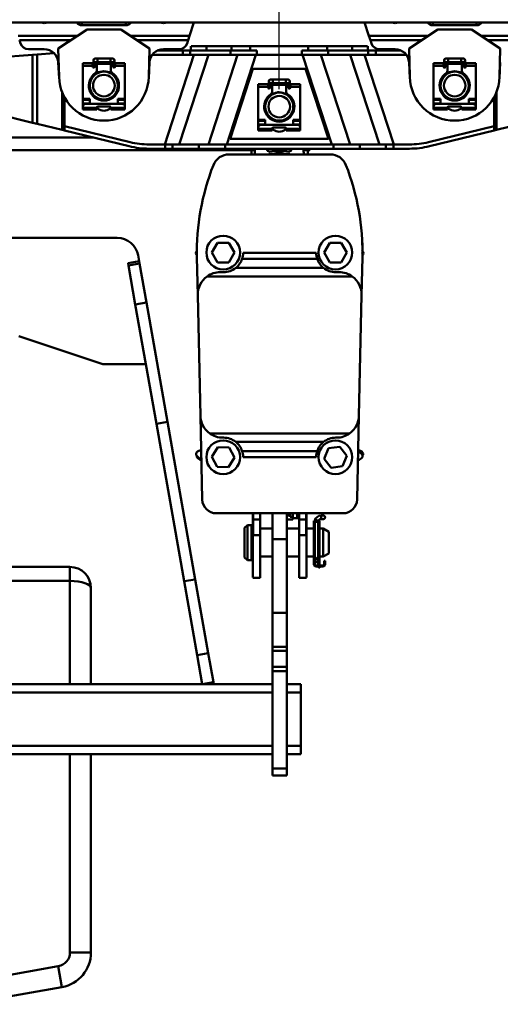
# Model space of a CAD drawing. Units: millimetres. Extents: x 59 to 11939, y 24 to 8424.
# Drawn here: x 2321 to 2611, y 6006 to 6600 of the extents above; entities that cross this region are included whole.
import ezdxf

# ---------------------------------------------------------------- set-up
doc = ezdxf.new("R2010")
doc.units = ezdxf.units.MM
doc.header["$MEASUREMENT"] = 0
doc.layers.add('(1) Shape lines', color=7, linetype='Continuous', lineweight=35, true_color=0x000000)
doc.layers.add('(6) Dimensions', color=7, linetype='Continuous', lineweight=35, true_color=0x000000)
doc.styles.add('Arial', font='arial.ttf')
doc.styles.add('Microsoft YaHei', font='arial.ttf')
doc.dimstyles.new('Vertex Style', dxfattribs={"dimscale": 20, "dimtxt": 0.18, "dimasz": 3.6, "dimexe": 1.8, "dimexo": 0.0625, "dimgap": 1.7, "dimtad": 1, "dimdec": 1, "dimdsep": 46, "dimtxsty": 'Arial', "dimblk1": 'CLOSED', "dimblk2": 'CLOSED', "dimsah": 1, "dimcen": 0.09, "dimdle": 1.8, "dimadec": 1, "dimazin": 2, "dimtfac": 0.65, "dimtdec": 4, "dimtmove": 0, "dimatfit": 3, "dimfxl": 1, "dimtolj": 1, "dimtzin": 0, "dimlwe": 25, "dimarcsym": 0})

# ---------------------------------------------------------------- blocks, each defined once
blk = doc.blocks.new('_Closed')
at = {"color": 0, "linetype": 'ByBlock', "lineweight": -2}
for p, q in [((-1, 0.166667), (0, 0)), ((-1, 0.166667), (-1, -0.166667)), ((0, 0), (-1, -0.166667)), ((0, 0), (-1, 0))]:
    blk.add_line(p, q, dxfattribs=at)
blk = doc.blocks.new('*D5')
at = {"layer": '(6) Dimensions', "color": 9, "lineweight": 25}
for p, q in [((1927.89, 6557.81), (1927.89, 6930.96)), ((2477.79, 6557.81), (2477.79, 6930.96)), ((1999.89, 6894.96), (2405.79, 6894.96))]:
    blk.add_line(p, q, dxfattribs=at)
at = {"layer": 'Defpoints', "color": 0}
for p in [(2477.79, 6894.96), (1927.89, 6556.56), (2477.79, 6556.56)]:
    blk.add_point(p, dxfattribs=at)
at = {"layer": '(6) Dimensions', "color": 9, "lineweight": 25, "xscale": 72, "yscale": 72, "zscale": 72}
for p, rotation in [((1927.89, 6894.96), 180.0000014787793), ((2477.79, 6894.96), 1.478779330481697e-06)]:
    blk.add_blockref('_Closed', p, dxfattribs=dict(at, rotation=rotation))
at = {"layer": '(6) Dimensions', "color": 7, "lineweight": 35, "insert": (2202.84, 6961.32), "char_height": 70, "attachment_point": 5, "rotation": 0, "style": 'Microsoft YaHei'}
blk.add_mtext('\\A1;650', dxfattribs=at)
blk = doc.blocks.new('Crane_WorkSt_2_f4e681d9-f906-4126-879f-59bad7bcf42b')
at = {"layer": '(1) Shape lines', "color": 7, "lineweight": 50, "ltscale": 60}
for p, q in [((313, 3047.84), (4010, 3047.84)), ((1012.5, 3029.34), (1033, 3042.84)), ((1025.61, 3047.84), (1025.86, 3047.5)), ((1025.86, 3047.5), (1025.86, 3047.84)), ((1028.91, 3045.92), (1028.91, 3045.92)), ((1028.91, 3045.92), (1028.91, 3045.92)), ((1029.35, 3045.9), (1029.35, 3047.84)), ((1029.35, 3045.9), (1060.65, 3045.9)), ((1033, 3042.84), (1057, 3042.84)), ((1057, 3042.84), (1077.5, 3029.34)), ((1060.65, 3045.9), (1060.65, 3047.84)), ((1061.08, 3045.92), (1061.08, 3045.92)), ((1061.08, 3045.92), (1061.08, 3045.92)), ((1064.14, 3047.5), (1064.14, 3047.84)), ((1064.14, 3047.5), (1064.39, 3047.84)), ((1106.11, 3038.44), (1109.17, 3047.84)), ((1230.83, 3047.84), (1233.89, 3038.44)), ((1262.5, 3029.34), (1283, 3042.84)), ((1275.61, 3047.84), (1275.86, 3047.5)), ((1275.86, 3047.5), (1275.86, 3047.84)), ((1278.91, 3045.92), (1278.91, 3045.92)), ((1278.91, 3045.92), (1278.91, 3045.92)), ((1279.35, 3045.9), (1279.35, 3047.84)), ((1279.35, 3045.9), (1310.65, 3045.9)), ((1283, 3042.84), (1307, 3042.84)), ((1307, 3042.84), (1327.5, 3029.34)), ((1310.65, 3045.9), (1310.65, 3047.84)), ((1311.08, 3045.92), (1311.08, 3045.92)), ((1311.08, 3045.92), (1311.08, 3045.92)), ((1314.14, 3047.5), (1314.39, 3047.84)), ((1314.14, 3047.5), (1314.14, 3047.84)), ((1026.31, 3038.44), (983.89, 3038.44)), ((984.93, 3035.21), (985.68, 3032.89)), ((1021.4, 3035.21), (984.93, 3035.21)), ((1106.11, 3038.44), (1063.69, 3038.44)), ((1105.07, 3035.21), (1068.6, 3035.21)), ((1104.32, 3032.89), (1105.07, 3035.21)), ((1105.07, 3035.21), (1106.11, 3038.44)), ((1276.31, 3038.44), (1233.89, 3038.44)), ((1233.89, 3038.44), (1234.93, 3035.21)), ((1234.93, 3035.21), (1235.68, 3032.89)), ((1271.4, 3035.21), (1234.93, 3035.21)), ((1356.11, 3038.44), (1313.69, 3038.44)), ((1355.07, 3035.21), (1318.6, 3035.21)), ((991.26, 3028.84), (1002.49, 3028.84)), ((1013.01, 3009.04), (1012.5, 3029.34)), ((1077.5, 3029.34), (1076.99, 3009.04)), ((1101.17, 3027.84), (1083.3, 3027.84)), ((1087.51, 3028.84), (1098.74, 3028.84)), ((1101.17, 3024.84), (1101.17, 3027.84)), ((1106.53, 3027.84), (1101.17, 3027.84)), ((1106.53, 3024.84), (1106.53, 3027.84)), ((1113.48, 3027.84), (1106.53, 3027.84)), ((1107, 3027.84), (1107, 3030.84)), ((1107, 3027.84), (1107, 3030.84)), ((1118.03, 3030.84), (1107.15, 3030.84)), ((1118.03, 3027.84), (1113.48, 3027.84)), ((1135.85, 3030.84), (1118.03, 3030.84)), ((1118.03, 3027.84), (1118.03, 3030.84)), ((1135.85, 3027.84), (1118.03, 3027.84)), ((1135.13, 3024.84), (1135.13, 3027.84)), ((1149.3, 3030.84), (1135.85, 3030.84)), ((1135.85, 3027.84), (1135.85, 3030.84)), ((1135.85, 3027.84), (1149.3, 3027.84)), ((1149.3, 3027.84), (1149.3, 3030.84)), ((1190.7, 3030.84), (1149.3, 3030.84)), ((1153.91, 3027.84), (1149.3, 3027.84)), ((1153.91, 3024.84), (1153.91, 3027.84)), ((1186.09, 3024.84), (1186.09, 3027.84)), ((1190.7, 3027.84), (1186.09, 3027.84)), ((1190.7, 3027.84), (1190.7, 3030.84)), ((1204.15, 3030.84), (1190.7, 3030.84)), ((1204.15, 3027.84), (1190.7, 3027.84)), ((1204.15, 3027.84), (1204.15, 3030.84)), ((1221.97, 3030.84), (1204.15, 3030.84)), ((1204.15, 3027.84), (1221.97, 3027.84)), ((1204.87, 3024.84), (1204.87, 3027.84)), ((1232.85, 3030.84), (1221.97, 3030.84)), ((1221.97, 3027.84), (1221.97, 3030.84)), ((1226.52, 3027.84), (1221.97, 3027.84)), ((1233.47, 3027.84), (1226.52, 3027.84)), ((1233, 3030.84), (1233, 3027.84)), ((1233, 3030.84), (1233, 3027.84)), ((1238.83, 3027.84), (1233.47, 3027.84)), ((1233.47, 3024.84), (1233.47, 3027.84)), ((1256.7, 3027.84), (1238.83, 3027.84)), ((1238.83, 3024.84), (1238.83, 3027.84)), ((1241.26, 3028.84), (1252.49, 3028.84)), ((1263.01, 3009.04), (1262.5, 3029.34)), ((1327.5, 3029.34), (1326.99, 3009.04)), ((994.05, 3024.73), (968.48, 3022.79)), ((997.5, 3024.99), (994.05, 3024.73)), ((994.05, 2976.38), (994.05, 3024.73)), ((1009.53, 3025.91), (997.5, 3024.99)), ((997.5, 2975.54), (997.5, 3024.99)), ((1037.5, 3017.64), (1037.5, 3020.89)), ((1038.75, 3022.14), (1040.38, 3022.14)), ((1040.38, 3022.14), (1040.38, 3019.65)), ((1040.38, 3022.14), (1049.62, 3022.14)), ((1049.62, 3022.14), (1049.62, 3019.65)), ((1049.62, 3022.14), (1051.25, 3022.14)), ((1050, 3017.85), (1050, 3020.12)), ((1052.5, 3020.89), (1052.5, 3017.64)), ((1079.6, 3024.84), (1101.17, 3024.84)), ((1109.19, 3024.84), (1088.4, 2960.84)), ((1098.66, 2960.84), (1119.46, 3024.84)), ((1101.17, 3024.84), (1106.53, 3024.84)), ((1106.53, 3024.84), (1135.13, 3024.84)), ((1140.28, 3024.84), (1119.48, 2960.84)), ((1132.55, 2960.84), (1153.34, 3024.84)), ((1135.13, 3024.84), (1153.91, 3024.84)), ((1186.09, 3024.84), (1153.91, 3024.84)), ((1204.87, 3024.84), (1186.09, 3024.84)), ((1186.66, 3024.84), (1207.45, 2960.84)), ((1220.52, 2960.84), (1199.72, 3024.84)), ((1233.47, 3024.84), (1204.87, 3024.84)), ((1220.54, 3024.84), (1241.34, 2960.84)), ((1251.6, 2960.84), (1230.81, 3024.84)), ((1238.83, 3024.84), (1233.47, 3024.84)), ((1260.4, 3024.84), (1238.83, 3024.84)), ((1287.5, 3017.64), (1287.5, 3020.89)), ((1288.75, 3022.14), (1290.38, 3022.14)), ((1290.38, 3022.14), (1290.38, 3019.65)), ((1290.38, 3022.14), (1299.62, 3022.14)), ((1299.62, 3022.14), (1299.62, 3019.65)), ((1299.62, 3022.14), (1301.25, 3022.14)), ((1300, 3017.85), (1300, 3020.12)), ((1302.5, 3020.89), (1302.5, 3017.64)), ((1012.48, 3019.35), (1013.04, 3008.23)), ((1030, 3016.87), (1030, 3018.82)), ((1030, 3018.82), (1037, 3018.82)), ((1030, 3016.87), (1037, 3016.87)), ((1030, 2993.44), (1030, 3016.87)), ((1037, 3016.87), (1037, 3018.82)), ((1037, 3016.34), (1037, 3016.87)), ((1037.5, 3015.84), (1037.5, 3017.64)), ((1038, 3015.84), (1037.5, 3015.84)), ((1037.51, 3017.64), (1038.5, 3017.64)), ((1038.5, 3017.84), (1038.5, 3016.34)), ((1040.38, 3019.64), (1038.75, 3019.64)), ((1039.5, 3018.34), (1039, 3018.34)), ((1039.99, 3018.34), (1050.01, 3018.34)), ((1040, 3019.82), (1040, 3017.85)), ((1040, 3013.5), (1040, 3017.84)), ((1040, 3013.5), (1040, 3011.44)), ((1049.62, 3019.64), (1040.38, 3019.64)), ((1051.25, 3019.64), (1049.62, 3019.64)), ((1050, 3017.84), (1050, 3013.5)), ((1050, 3011.44), (1050, 3013.5)), ((1051, 3018.34), (1050.5, 3018.34)), ((1051.5, 3016.34), (1051.5, 3017.84)), ((1052.49, 3017.64), (1051.5, 3017.64)), ((1052.5, 3015.84), (1052, 3015.84)), ((1052.5, 3017.64), (1052.5, 3015.84)), ((1053, 3016.87), (1053, 3018.82)), ((1053, 3018.82), (1060, 3018.82)), ((1053, 3016.87), (1060, 3016.87)), ((1053, 3016.87), (1053, 3016.34)), ((1060, 3018.82), (1060, 3016.87)), ((1060, 3016.87), (1060, 2993.44)), ((1076.96, 3008.23), (1077.52, 3019.35)), ((1151.25, 3014.84), (1135, 2964.84)), ((1188.75, 3014.84), (1151.25, 3014.84)), ((1205, 2964.84), (1188.75, 3014.84)), ((1262.48, 3019.35), (1263.04, 3008.23)), ((1280, 3016.87), (1280, 3018.82)), ((1280, 3018.82), (1287, 3018.82)), ((1280, 3016.87), (1287, 3016.87)), ((1280, 2993.44), (1280, 3016.87)), ((1287, 3016.87), (1287, 3018.82)), ((1287, 3016.34), (1287, 3016.87)), ((1287.5, 3015.84), (1287.5, 3017.64)), ((1288, 3015.84), (1287.5, 3015.84)), ((1287.51, 3017.64), (1288.5, 3017.64)), ((1288.5, 3017.84), (1288.5, 3016.34)), ((1290.38, 3019.64), (1288.75, 3019.64)), ((1289.5, 3018.34), (1289, 3018.34)), ((1289.99, 3018.34), (1300.01, 3018.34)), ((1290, 3019.82), (1290, 3017.85)), ((1290, 3013.5), (1290, 3017.84)), ((1290, 3013.5), (1290, 3011.44)), ((1299.62, 3019.64), (1290.38, 3019.64)), ((1301.25, 3019.64), (1299.62, 3019.64)), ((1300, 3017.84), (1300, 3013.5)), ((1300, 3011.44), (1300, 3013.5)), ((1301, 3018.34), (1300.5, 3018.34)), ((1301.5, 3016.34), (1301.5, 3017.84)), ((1302.49, 3017.64), (1301.5, 3017.64)), ((1302.5, 3015.84), (1302, 3015.84)), ((1302.5, 3017.64), (1302.5, 3015.84)), ((1303, 3016.87), (1303, 3018.82)), ((1303, 3018.82), (1310, 3018.82)), ((1303, 3016.87), (1310, 3016.87)), ((1303, 3016.87), (1303, 3016.34)), ((1310, 3018.82), (1310, 3016.87)), ((1310, 3016.87), (1310, 2993.44)), ((1326.96, 3008.23), (1327.52, 3019.35)), ((1037.5, 3009.37), (1037.5, 3010.54)), ((1052.5, 3010.54), (1052.5, 3009.37)), ((1162.5, 3002.64), (1162.5, 3005.89)), ((1163.75, 3007.14), (1165.38, 3007.14)), ((1165.38, 3007.14), (1165.38, 3004.65)), ((1165.38, 3007.14), (1174.62, 3007.14)), ((1174.62, 3007.14), (1174.62, 3004.65)), ((1174.62, 3007.14), (1176.25, 3007.14)), ((1177.5, 3005.89), (1177.5, 3002.64)), ((1287.5, 3009.37), (1287.5, 3010.54)), ((1302.5, 3010.54), (1302.5, 3009.37)), ((1155, 3001.87), (1155, 3003.82)), ((1155, 3003.82), (1162, 3003.82)), ((1155, 2978.44), (1155, 3001.87)), ((1155, 3001.87), (1162, 3001.87)), ((1162, 3001.87), (1162, 3003.82)), ((1162, 3001.34), (1162, 3001.87)), ((1162.5, 3000.84), (1162.5, 3002.64)), ((1163, 3000.84), (1162.5, 3000.84)), ((1162.51, 3002.64), (1163.5, 3002.64)), ((1163.5, 3002.84), (1163.5, 3001.34)), ((1165.38, 3004.64), (1163.75, 3004.64)), ((1164.5, 3003.34), (1164, 3003.34)), ((1164.99, 3003.34), (1175.01, 3003.34)), ((1165, 3004.82), (1165, 3002.85)), ((1165, 2998.5), (1165, 3002.84)), ((1174.62, 3004.64), (1165.38, 3004.64)), ((1176.25, 3004.64), (1174.62, 3004.64)), ((1175, 3002.85), (1175, 3005.12)), ((1175, 3002.84), (1175, 2998.5)), ((1176, 3003.34), (1175.5, 3003.34)), ((1176.5, 3001.34), (1176.5, 3002.84)), ((1177.49, 3002.64), (1176.5, 3002.64)), ((1177.5, 3000.84), (1177, 3000.84)), ((1177.5, 3002.64), (1177.5, 3000.84)), ((1178, 3001.87), (1178, 3003.82)), ((1178, 3003.82), (1185, 3003.82)), ((1178, 3001.87), (1178, 3001.34)), ((1178, 3001.87), (1185, 3001.87)), ((1185, 3003.82), (1185, 3001.87)), ((1185, 3001.87), (1185, 2978.44)), ((1015.17, 2971.23), (1015.17, 2998.61)), ((1016.89, 2973.9), (1016.89, 2994.57)), ((1030, 2993.44), (1030, 2992.59)), ((1035, 2993.44), (1030, 2993.44)), ((1030, 2992.59), (1035, 2992.59)), ((1030, 2990.04), (1030, 2992.59)), ((1035, 2989.84), (1035, 2993.44)), ((1037.5, 2995.21), (1037.5, 2996.29)), ((1040, 2994.24), (1040, 2993.34)), ((1050, 2993.34), (1050, 2994.24)), ((1052.5, 2996.29), (1052.5, 2995.21)), ((1060, 2993.44), (1055, 2993.44)), ((1055, 2993.44), (1055, 2989.84)), ((1055, 2992.59), (1060, 2992.59)), ((1060, 2992.59), (1060, 2993.44)), ((1060, 2992.59), (1060, 2990.04)), ((1162.5, 2994.37), (1162.5, 2995.54)), ((1165, 2998.5), (1165, 2996.44)), ((1175, 2996.44), (1175, 2998.5)), ((1177.5, 2995.54), (1177.5, 2994.37)), ((1280, 2993.44), (1280, 2992.59)), ((1285, 2993.44), (1280, 2993.44)), ((1280, 2992.59), (1285, 2992.59)), ((1280, 2990.04), (1280, 2992.59)), ((1285, 2989.84), (1285, 2993.44)), ((1287.5, 2995.21), (1287.5, 2996.29)), ((1290, 2994.24), (1290, 2993.34)), ((1300, 2993.34), (1300, 2994.24)), ((1302.5, 2996.29), (1302.5, 2995.21)), ((1310, 2993.44), (1305, 2993.44)), ((1305, 2993.44), (1305, 2989.84)), ((1305, 2992.59), (1310, 2992.59)), ((1310, 2992.59), (1310, 2993.44)), ((1310, 2992.59), (1310, 2990.04)), ((1323.11, 2973.9), (1323.11, 2994.57)), ((1324.83, 2971.23), (1324.83, 2998.61)), ((1035, 2990.04), (1030, 2990.04)), ((1030, 2988.94), (1030, 2990.04)), ((1030, 2988.94), (1030, 2987.85)), ((1030, 2988.94), (1030.34, 2988.94)), ((1030, 2987.84), (1030, 2987.04)), ((1040, 2987.04), (1030, 2987.04)), ((1030, 2987.04), (1030, 2985.84)), ((1030, 2985.84), (1040, 2985.84)), ((1058, 2989.84), (1032, 2989.84)), ((1040, 2987.04), (1040, 2987.34)), ((1040, 2985.84), (1040, 2987.04)), ((1040.5, 2987.84), (1049.5, 2987.84)), ((1040.5, 2986.94), (1040.5, 2986.7)), ((1049.5, 2986.7), (1049.5, 2986.94)), ((1050, 2987.34), (1050, 2987.04)), ((1060, 2987.04), (1050, 2987.04)), ((1050, 2987.04), (1050, 2985.84)), ((1050, 2985.84), (1060, 2985.84)), ((1060, 2990.04), (1055, 2990.04)), ((1059.66, 2988.94), (1060, 2988.94)), ((1060, 2990.04), (1060, 2988.94)), ((1060, 2988.94), (1060, 2987.85)), ((1060, 2987.04), (1060, 2987.84)), ((1060, 2985.84), (1060, 2987.04)), ((1285, 2990.04), (1280, 2990.04)), ((1280, 2988.94), (1280, 2990.04)), ((1280, 2988.94), (1280, 2987.85)), ((1280, 2988.94), (1280.34, 2988.94)), ((1280, 2987.84), (1280, 2987.04)), ((1290, 2987.04), (1280, 2987.04)), ((1280, 2987.04), (1280, 2985.84)), ((1280, 2985.84), (1290, 2985.84)), ((1308, 2989.84), (1282, 2989.84)), ((1290, 2987.04), (1290, 2987.34)), ((1290, 2985.84), (1290, 2987.04)), ((1290.5, 2987.84), (1299.5, 2987.84)), ((1290.5, 2986.94), (1290.5, 2986.7)), ((1299.5, 2986.7), (1299.5, 2986.94)), ((1300, 2987.34), (1300, 2987.04)), ((1310, 2987.04), (1300, 2987.04)), ((1300, 2987.04), (1300, 2985.84)), ((1300, 2985.84), (1310, 2985.84)), ((1310, 2990.04), (1305, 2990.04)), ((1309.66, 2988.94), (1310, 2988.94)), ((1310, 2990.04), (1310, 2988.94)), ((1310, 2988.94), (1310, 2987.85)), ((1310, 2987.04), (1310, 2987.84)), ((1310, 2985.84), (1310, 2987.04)), ((965.26, 2983.42), (994.05, 2976.38)), ((1160, 2978.44), (1155, 2978.44)), ((1155, 2978.44), (1155, 2977.59)), ((1160, 2974.84), (1160, 2978.44)), ((1162.5, 2980.21), (1162.5, 2981.29)), ((1165, 2979.24), (1165, 2978.34)), ((1175, 2978.34), (1175, 2979.24)), ((1177.5, 2981.29), (1177.5, 2980.21)), ((1180, 2978.44), (1180, 2974.84)), ((1185, 2978.44), (1180, 2978.44)), ((1185, 2977.59), (1185, 2978.44)), ((994.05, 2976.38), (997.5, 2975.54)), ((997.5, 2975.54), (1015.17, 2971.23)), ((1015.17, 2971.23), (1016.89, 2970.81)), ((1016.89, 2970.81), (1016.89, 2973.9)), ((1016.89, 2973.9), (1063.7, 2962.47)), ((1062.99, 2959.56), (1016.89, 2970.81)), ((1155, 2977.59), (1160, 2977.59)), ((1155, 2975.04), (1155, 2977.59)), ((1155, 2973.94), (1155, 2975.04)), ((1160, 2975.04), (1155, 2975.04)), ((1155, 2973.94), (1155, 2972.85)), ((1155, 2973.94), (1155.34, 2973.94)), ((1155, 2972.84), (1155, 2972.04)), ((1155, 2972.04), (1155, 2970.84)), ((1165, 2972.04), (1155, 2972.04)), ((1155, 2970.84), (1165, 2970.84)), ((1183, 2974.84), (1157, 2974.84)), ((1165, 2972.04), (1165, 2972.34)), ((1165, 2970.84), (1165, 2972.04)), ((1165.5, 2972.84), (1174.5, 2972.84)), ((1165.5, 2971.94), (1165.5, 2971.7)), ((1174.5, 2971.7), (1174.5, 2971.94)), ((1175, 2972.34), (1175, 2972.04)), ((1175, 2972.04), (1175, 2970.84)), ((1185, 2972.04), (1175, 2972.04)), ((1175, 2970.84), (1185, 2970.84)), ((1180, 2977.59), (1185, 2977.59)), ((1185, 2975.04), (1180, 2975.04)), ((1184.66, 2973.94), (1185, 2973.94)), ((1185, 2977.59), (1185, 2975.04)), ((1185, 2975.04), (1185, 2973.94)), ((1185, 2973.94), (1185, 2972.85)), ((1185, 2972.04), (1185, 2972.84)), ((1185, 2970.84), (1185, 2972.04)), ((1276.3, 2962.47), (1323.11, 2973.9)), ((1323.11, 2970.81), (1277.01, 2959.56)), ((1323.11, 2973.9), (1323.11, 2970.81)), ((1323.11, 2970.81), (1324.83, 2971.23)), ((1324.83, 2971.23), (1342.5, 2975.54)), ((1037.22, 2965.85), (652.78, 2965.85)), ((1135, 2964.84), (1205, 2964.84)), ((537.4, 2956.85), (1152.6, 2956.85)), ((1077.22, 2960.84), (1088.63, 2960.84)), ((1088.63, 2957.84), (1077.22, 2957.84)), ((1093.99, 2960.84), (1088.63, 2960.84)), ((1088.63, 2960.84), (1088.63, 2957.84)), ((1088.63, 2957.84), (1093.99, 2957.84)), ((1093.99, 2960.84), (1112.59, 2960.84)), ((1093.99, 2957.84), (1093.99, 2960.84)), ((1112.59, 2957.84), (1093.99, 2957.84)), ((1131.37, 2960.84), (1112.59, 2960.84)), ((1112.59, 2960.84), (1112.59, 2957.84)), ((1112.59, 2957.84), (1131.37, 2957.84)), ((1131.37, 2957.84), (1131.37, 2960.84)), ((1131.37, 2960.84), (1208.63, 2960.84)), ((1208.63, 2957.84), (1131.37, 2957.84)), ((1150.28, 2953.75), (1150.28, 2956.85)), ((1150.28, 2953.75), (1150.28, 2956.85)), ((1150.28, 2953.75), (1150.28, 2956.85)), ((1161.18, 2957.69), (1161.19, 2957.84)), ((1178.81, 2957.84), (1178.82, 2957.69)), ((1190.16, 2956.85), (1187.44, 2956.85)), ((1190.16, 2956.85), (1191.81, 2956.85)), ((1190.28, 2956.85), (1190.28, 2953.75)), ((1190.28, 2956.85), (1190.28, 2953.75)), ((1190.28, 2956.85), (1190.28, 2953.75)), ((1191.82, 2957.84), (1191.82, 2956.85)), ((1227.41, 2960.84), (1208.63, 2960.84)), ((1208.63, 2960.84), (1208.63, 2957.84)), ((1208.63, 2957.84), (1227.41, 2957.84)), ((1227.41, 2960.84), (1246.01, 2960.84)), ((1227.41, 2957.84), (1227.41, 2960.84)), ((1246.01, 2957.84), (1227.41, 2957.84)), ((1251.37, 2960.84), (1246.01, 2960.84)), ((1246.01, 2960.84), (1246.01, 2957.84)), ((1246.01, 2957.84), (1251.37, 2957.84)), ((1251.37, 2957.84), (1251.37, 2960.84)), ((1251.37, 2960.84), (1262.78, 2960.84)), ((1262.78, 2957.84), (1251.37, 2957.84)), ((1134.24, 2953.75), (1206.32, 2953.75)), ((1166.24, 2954.14), (1162.49, 2954.14)), ((1162.49, 2953.75), (1162.49, 2954.14)), ((1173.76, 2954.14), (1166.24, 2954.14)), ((1166.24, 2953.75), (1166.24, 2954.14)), ((1177.51, 2954.14), (1173.76, 2954.14)), ((1173.76, 2953.75), (1173.76, 2954.14)), ((1177.51, 2953.75), (1177.51, 2954.14)), ((636, 2894.18), (1054.56, 2894.18)), ((1121.94, 2883.77), (1125.98, 2890.77)), ((1125.98, 2890.77), (1134.06, 2890.77)), ((1134.06, 2890.77), (1138.11, 2883.77)), ((1201.94, 2883.77), (1205.98, 2890.77)), ((1205.98, 2890.77), (1214.06, 2890.77)), ((1214.06, 2890.77), (1218.11, 2883.77)), ((1069.33, 2881.78), (1070.07, 2877.61)), ((1111.9, 2853.4), (1111.32, 2880.24)), ((1125.98, 2876.77), (1121.94, 2883.77)), ((1138.11, 2883.77), (1134.06, 2876.77)), ((1196.28, 2883.45), (1144.28, 2883.45)), ((1205.98, 2876.77), (1201.94, 2883.77)), ((1218.11, 2883.77), (1214.06, 2876.77)), ((1229.24, 2880.24), (1228.66, 2853.4)), ((1062.19, 2876.22), (1070.07, 2877.61)), ((1062.19, 2876.22), (1062.48, 2874.6)), ((1062.48, 2874.6), (1070.35, 2875.99)), ((1062.48, 2874.6), (1067.4, 2846.66)), ((1070.07, 2877.61), (1070.35, 2875.99)), ((1070.35, 2875.99), (1075.28, 2848.05)), ((1134.06, 2876.77), (1125.98, 2876.77)), ((1201.58, 2872.78), (1138.98, 2872.78)), ((1197.01, 2879.3), (1143.56, 2879.3)), ((1214.06, 2876.77), (1205.98, 2876.77)), ((1118.57, 2866.74), (1222, 2866.74)), ((1130.28, 2869.75), (1127.9, 2869.75)), ((1212.66, 2869.75), (1210.28, 2869.75)), ((1113.77, 2767.4), (1111.9, 2853.4)), ((1228.66, 2853.4), (1226.79, 2767.4)), ((1067.4, 2846.66), (1075.28, 2848.05)), ((1067.4, 2846.66), (1082.39, 2761.67)), ((1075.28, 2848.05), (1090.27, 2763.06)), ((1044.28, 2804.18), (984.28, 2824.18)), ((1074.89, 2804.18), (1044.28, 2804.18)), ((1115.07, 2707.53), (1113.77, 2767.4)), ((1226.79, 2767.4), (1225.49, 2707.53)), ((1082.39, 2761.67), (1090.27, 2763.06)), ((1082.39, 2761.67), (1102.21, 2649.24)), ((1090.27, 2763.06), (1110.09, 2650.63)), ((1120.43, 2754.75), (1220.13, 2754.75)), ((1129.77, 2751.75), (1130.28, 2751.75)), ((1201.58, 2748.72), (1138.98, 2748.72)), ((1210.28, 2751.75), (1210.8, 2751.75)), ((1111.83, 2741.74), (1114.3, 2743.04)), ((1121.95, 2738.07), (1126.24, 2744.91)), ((1126.24, 2744.91), (1134.32, 2744.61)), ((1134.32, 2744.61), (1138.1, 2737.47)), ((1197.01, 2742.2), (1143.56, 2742.2)), ((1202.01, 2736.71), (1205.1, 2744.18)), ((1205.1, 2744.18), (1213.11, 2745.24)), ((1213.11, 2745.24), (1218.04, 2738.83)), ((1226.24, 2741.79), (1228.46, 2740.41)), ((1226.26, 2743.04), (1228.73, 2741.74)), ((1111.42, 2738.5), (1114.46, 2735.72)), ((1111.93, 2737.14), (1114.47, 2735.14)), ((1125.73, 2730.92), (1121.95, 2738.07)), ((1138.1, 2737.47), (1133.8, 2730.62)), ((1196.28, 2737.89), (1144.28, 2737.89)), ((1206.93, 2730.3), (1202.01, 2736.71)), ((1218.04, 2738.83), (1214.95, 2731.36)), ((1228.63, 2737.14), (1226.09, 2735.14)), ((1133.8, 2730.62), (1125.73, 2730.92)), ((1214.95, 2731.36), (1206.93, 2730.3)), ((1215.5, 2697.75), (1125.07, 2697.75)), ((1151.18, 2697.75), (1151.18, 2683.05)), ((1151.28, 2693.35), (1151.28, 2697.77)), ((1156.28, 2697.77), (1156.28, 2693.35)), ((1165.28, 2697.89), (1165.28, 2679.28)), ((1175.28, 2697.89), (1175.28, 2679.28)), ((1177.78, 2696.31), (1177.78, 2697.75)), ((1179.78, 2695.31), (1179.78, 2697.75)), ((1182.78, 2694.31), (1182.78, 2697.75)), ((1184.28, 2693.35), (1184.28, 2697.77)), ((1189.28, 2697.77), (1189.28, 2693.35)), ((1189.38, 2697.75), (1189.38, 2683.05)), ((1151.28, 2682.24), (1151.28, 2693.35)), ((1151.28, 2693.35), (1156.28, 2693.35)), ((1156.28, 2693.35), (1156.28, 2682.24)), ((1175.28, 2696.31), (1177.78, 2696.31)), ((1175.28, 2693.31), (1179.78, 2693.31)), ((1177.78, 2695.31), (1177.78, 2696.31)), ((1179.78, 2695.31), (1177.78, 2695.31)), ((1179.78, 2693.31), (1179.78, 2695.31)), ((1179.78, 2694.31), (1182.78, 2694.31)), ((1182.78, 2694.31), (1184.29, 2694.31)), ((1184.28, 2682.24), (1184.28, 2693.35)), ((1184.28, 2693.35), (1189.28, 2693.35)), ((1189.28, 2693.35), (1189.28, 2682.24)), ((1195.28, 2692.35), (1194.68, 2692.35)), ((1194.68, 2691.85), (1194.68, 2692.35)), ((1194.94, 2691.85), (1194.68, 2691.85)), ((1194.68, 2690.88), (1194.68, 2691.85)), ((1194.68, 2661.05), (1194.68, 2690.88)), ((1195.28, 2692.28), (1195.28, 2692.35)), ((1195.28, 2664.45), (1195.28, 2690.75)), ((1195.62, 2691.65), (1197.75, 2691.65)), ((1197.78, 2691.6), (1197.78, 2681.85)), ((1197.78, 2691.6), (1197.78, 2681.85)), ((1197.78, 2691.6), (1197.78, 2666.86)), ((1197.78, 2691.6), (1197.78, 2681.85)), ((1198.58, 2692.35), (1198.08, 2692.35)), ((1198.08, 2692.35), (1198.08, 2692.17)), ((1198.08, 2690.75), (1198.08, 2667.41)), ((1198.58, 2691.85), (1198.32, 2691.85)), ((1198.58, 2692.35), (1198.58, 2691.85)), ((1198.58, 2691.85), (1198.58, 2690.88)), ((1198.58, 2667.45), (1198.58, 2690.88)), ((1199.78, 2696.15), (1199.78, 2693.66)), ((1199.78, 2696.15), (1201.41, 2696.15)), ((1199.78, 2696.15), (1201.41, 2696.15)), ((1199.78, 2696.15), (1201.41, 2696.15)), ((1199.78, 2696.15), (1201.41, 2696.15)), ((1201.41, 2693.65), (1199.78, 2693.65)), ((1201.41, 2693.65), (1199.78, 2693.65)), ((1201.41, 2693.65), (1199.78, 2693.65)), ((1201.41, 2693.65), (1199.78, 2693.65)), ((1145.28, 2687.35), (1147.28, 2689.35)), ((1145.28, 2687.35), (1145.28, 2666.35)), ((1147.28, 2689.35), (1147.28, 2664.35)), ((1147.28, 2689.35), (1150.28, 2689.35)), ((1150.28, 2689.35), (1150.28, 2664.35)), ((1150.28, 2686.85), (1151.18, 2686.85)), ((1151.28, 2683.05), (1151.18, 2683.05)), ((1151.18, 2683.05), (1151.18, 2652.08)), ((1151.28, 2683.05), (1151.28, 2682.24)), ((1156.28, 2686.85), (1165.28, 2686.85)), ((1175.28, 2686.85), (1184.28, 2686.85)), ((1189.28, 2682.24), (1189.28, 2683.05)), ((1189.28, 2683.05), (1189.38, 2683.05)), ((1189.38, 2686.85), (1194.68, 2686.85)), ((1189.38, 2683.05), (1189.38, 2652.08)), ((1198.58, 2686.85), (1201.28, 2686.85)), ((1201.28, 2686.85), (1201.28, 2666.85)), ((1201.28, 2686.85), (1205.28, 2684.54)), ((1205.28, 2684.54), (1205.28, 2669.16)), ((1151.28, 2682.24), (1156.28, 2682.24)), ((1156.28, 2682.24), (1156.28, 2651.85)), ((1165.28, 2679.28), (1175.28, 2679.28)), ((1165.28, 2679.28), (1165.28, 2626.85)), ((1175.28, 2679.28), (1175.28, 2626.85)), ((1184.28, 2651.85), (1184.28, 2682.24)), ((1184.28, 2682.24), (1189.28, 2682.24)), ((1197.78, 2681.85), (1198.08, 2681.85)), ((1197.78, 2671.85), (1197.78, 2666.86)), ((1197.78, 2671.85), (1197.78, 2666.86)), ((1197.78, 2671.85), (1197.78, 2666.86)), ((1198.08, 2671.85), (1197.78, 2671.85)), ((1205.28, 2669.16), (1201.28, 2666.85)), ((1147.28, 2664.35), (1145.28, 2666.35)), ((1150.28, 2664.35), (1147.28, 2664.35)), ((1151.18, 2666.85), (1150.28, 2666.85)), ((1165.28, 2666.85), (1156.28, 2666.85)), ((1184.28, 2666.85), (1175.28, 2666.85)), ((1194.68, 2666.85), (1189.38, 2666.85)), ((1197.9, 2666.97), (1195.28, 2664.45)), ((1195.28, 2664.95), (1195.8, 2664.95)), ((1195.28, 2664.95), (1195.28, 2664.95)), ((1195.28, 2664.45), (1195.68, 2664.05)), ((1195.28, 2661.7), (1195.28, 2664.45)), ((1195.68, 2664.05), (1198.23, 2666.6)), ((1196.58, 2664.95), (1197.78, 2664.95)), ((1197.78, 2666.15), (1197.78, 2664.95)), ((1197.78, 2666.15), (1197.78, 2664.95)), ((1197.78, 2666.15), (1197.78, 2664.95)), ((1197.78, 2666.15), (1197.78, 2664.95)), ((1197.78, 2664.95), (1197.78, 2661.7)), ((1197.78, 2664.95), (1197.78, 2661.7)), ((1197.78, 2664.95), (1197.78, 2661.7)), ((1197.78, 2664.95), (1197.78, 2661.7)), ((1198.08, 2666.45), (1198.08, 2661.45)), ((1198.58, 2661.45), (1198.58, 2667.45)), ((1201.28, 2666.85), (1198.58, 2666.85)), ((1202.68, 2663.85), (1202.08, 2663.85)), ((1202.08, 2663.85), (1202.08, 2661.85)), ((1202.08, 2661.85), (1202.68, 2661.85)), ((1202.08, 2661.85), (1202.08, 2661.05)), ((1202.68, 2661.85), (1202.68, 2663.85)), ((1202.68, 2661.85), (1202.68, 2661.05)), ((1020.78, 2659.48), (959.78, 2659.48)), ((1020.78, 2659.48), (1020.78, 2649.48)), ((1195.28, 2661.05), (1195.28, 2661.7)), ((1196.53, 2660.45), (1195.88, 2660.45)), ((1195.88, 2659.85), (1201.48, 2659.85)), ((1201.48, 2660.45), (1196.53, 2660.45)), ((1198.08, 2661.45), (1198.58, 2661.45)), ((1198.08, 2661.45), (1198.08, 2660.95)), ((1198.08, 2660.95), (1198.58, 2660.95)), ((1198.08, 2660.71), (1198.08, 2660.95)), ((1198.58, 2660.71), (1198.08, 2660.71)), ((1198.08, 2660.71), (1198.08, 2660.45)), ((1198.08, 2658.95), (1198.08, 2659.82)), ((1198.58, 2658.95), (1198.08, 2658.95)), ((1198.58, 2660.95), (1198.58, 2661.45)), ((1198.58, 2660.95), (1198.58, 2660.71)), ((1198.58, 2660.45), (1198.58, 2660.71)), ((1198.58, 2659.82), (1198.58, 2658.95)), ((959.78, 2649.48), (1020.78, 2649.48)), ((1020.78, 2649.48), (1020.78, 2575.85)), ((1102.21, 2649.24), (1110.09, 2650.63)), ((1102.21, 2649.24), (1111.51, 2596.5)), ((1110.09, 2650.63), (1119.39, 2597.89)), ((1156.28, 2651.85), (1151.18, 2651.85)), ((1156.28, 2651.85), (1151.18, 2651.85)), ((1189.38, 2651.85), (1184.28, 2651.85)), ((1189.38, 2651.85), (1184.28, 2651.85)), ((1035.78, 2575.85), (1035.78, 2644.48)), ((1165.28, 2626.85), (1175.28, 2626.85)), ((1165.28, 2626.85), (1165.28, 2602.45)), ((1175.28, 2626.85), (1175.28, 2602.45)), ((1165.28, 2602.45), (1175.28, 2602.45)), ((1165.28, 2602.45), (1165.28, 2599.55)), ((1165.28, 2599.55), (1165.28, 2588.15)), ((1165.28, 2599.55), (1175.28, 2599.55)), ((1175.28, 2602.45), (1175.28, 2599.55)), ((1175.28, 2599.55), (1175.28, 2588.15)), ((1111.51, 2596.5), (1119.39, 2597.89)), ((1111.51, 2596.5), (1115.15, 2575.85)), ((1119.39, 2597.89), (1123.03, 2577.24)), ((1165.28, 2588.15), (1165.28, 2585.25)), ((1165.28, 2588.15), (1175.28, 2588.15)), ((1165.28, 2585.25), (1175.28, 2585.25)), ((1165.28, 2585.25), (1165.28, 2515.85)), ((1175.28, 2588.15), (1175.28, 2585.25)), ((1175.28, 2585.25), (1175.28, 2515.85)), ((1115.15, 2575.85), (575.41, 2575.85)), ((1115.15, 2575.85), (1123.03, 2577.24)), ((1165.28, 2575.85), (1115.15, 2575.85)), ((1123.03, 2577.24), (1123.28, 2575.85)), ((1185.28, 2575.85), (1175.28, 2575.85)), ((1185.28, 2575.85), (1185.28, 2569.85)), ((1165.28, 2569.85), (525.28, 2569.85)), ((1185.28, 2569.85), (1175.28, 2569.85)), ((1185.28, 2531.85), (1185.28, 2569.85)), ((1165.28, 2531.85), (525.28, 2531.85)), ((1185.28, 2531.85), (1175.28, 2531.85)), ((1185.28, 2525.85), (1185.28, 2531.85)), ((1165.28, 2525.85), (525.28, 2525.85)), ((1020.78, 2525.85), (1020.78, 2384.49)), ((1035.78, 2384.49), (1035.78, 2525.85)), ((1185.28, 2525.85), (1175.28, 2525.85)), ((1165.28, 2515.85), (1165.28, 2510.85)), ((1165.28, 2515.85), (1175.28, 2515.85)), ((1175.28, 2515.85), (1175.28, 2510.85)), ((1165.28, 2510.85), (1175.28, 2510.85)), ((1035.78, 2384.49), (1020.78, 2384.49)), ((1012.52, 2374.64), (942.58, 2362.31)), ((1015.12, 2359.87), (1012.52, 2374.64)), ((945.19, 2347.54), (1015.12, 2359.87))]:
    blk.add_line(p, q, dxfattribs=at)
blk.add_lwpolyline([(1191.81, 2956.85), (1190.93, 2957.85)], dxfattribs=at)
for centre, radius in [((1045, 3002.84), 10), ((1045, 3002.84), 7.69), ((1295, 3002.84), 10), ((1295, 3002.84), 7.69), ((1170, 2987.84), 10), ((1170, 2987.84), 7.69), ((1130.02, 2883.77), 12), ((1210.02, 2883.77), 12), ((1130.02, 2737.77), 12), ((1210.02, 2737.77), 12)]:
    blk.add_circle(centre, radius, dxfattribs=at)
for centre, radius, start, end in [((991.26, 3034.7), 5.86, 197.9907, 270), ((1002.49, 3018.84), 10, 2.89021, 90), ((1087.51, 3018.84), 10, 90, 177.10979), ((1098.74, 3034.7), 5.86, 270, 342.0093), ((1241.26, 3034.7), 5.86, 197.9907, 270), ((1252.49, 3018.84), 10, 2.89021, 90), ((1038.75, 3020.89), 1.25, 84.70588, 275.29412), ((1038.75, 3020.89), 1.25, 90, 270), ((1038.75, 3020.89), 1.25, 179.93019, 180), ((1051.25, 3020.89), 1.25, 264.70588, 95.29412), ((1051.25, 3020.89), 1.25, 270, 90), ((1051.25, 3020.89), 1.25, 0, 0.06981), ((1288.75, 3020.89), 1.25, 84.70588, 275.29412), ((1288.75, 3020.89), 1.25, 90, 270), ((1288.75, 3020.89), 1.25, 179.93019, 180), ((1301.25, 3020.89), 1.25, 264.70477, 95.29412), ((1301.25, 3020.89), 1.25, 270, 90), ((1301.25, 3020.89), 1.25, 0, 0.06981), ((1037.5, 3016.34), 0.5, 180, 270), ((1038, 3016.34), 0.5, 270, 0), ((1039, 3017.84), 0.5, 90, 180), ((1038, 3013.5), 2, 303.29978, 0), ((1039.5, 3017.84), 0.5, 0, 90), ((1045, 3002.84), 10.2, 60.51777, 119.48223), ((1050.5, 3017.84), 0.5, 90, 180), ((1052, 3013.5), 2, 180, 236.70022), ((1051, 3017.84), 0.5, 0, 90), ((1052, 3016.34), 0.5, 180, 270), ((1052.5, 3016.34), 0.5, 270, 0), ((1287.5, 3016.34), 0.5, 180, 270), ((1288, 3016.34), 0.5, 270, 0), ((1289, 3017.84), 0.5, 90, 180), ((1288, 3013.5), 2, 303.29978, 0), ((1289.5, 3017.84), 0.5, 0, 90), ((1295, 3002.84), 10.2, 60.51777, 119.48223), ((1300.5, 3017.84), 0.5, 90, 180), ((1302, 3013.5), 2, 180, 236.70022), ((1301, 3017.84), 0.5, 0, 90), ((1302, 3016.34), 0.5, 180, 270), ((1302.5, 3016.34), 0.5, 270, 0), ((1045, 3009.84), 32, 181.43915, 358.56085), ((1045, 3002.84), 10.75, 123.29978, 56.70022), ((1045, 3002.84), 10.2, 137.37853, 222.60034), ((1045, 3002.84), 10, 157.65865, 162.47469), ((1045, 3002.84), 10, 161.43279, 161.76185), ((1045, 3002.84), 10, 143.43428, 144.73558), ((1045, 3002.84), 10, 109.50306, 114.97531), ((1045, 3002.84), 10, 94.89564, 100.71254), ((1045, 3002.84), 10, 80.48905, 86.40822), ((1045, 3002.84), 10, 66.17145, 72.02789), ((1045, 3002.84), 10, 71.12152, 71.76185), ((1045, 3002.84), 10.2, 317.39966, 42.62147), ((1045, 3002.84), 10, 37.65865, 41.1201), ((1045, 3002.84), 10, 23.43426, 24.73589), ((1163.75, 3005.89), 1.25, 84.70588, 275.29412), ((1163.75, 3005.89), 1.25, 90, 270), ((1163.75, 3005.89), 1.25, 179.93019, 180), ((1176.25, 3005.89), 1.25, 264.7046, 95.29412), ((1176.25, 3005.89), 1.25, 270, 90), ((1176.25, 3005.89), 1.25, 0, 0.06981), ((1295, 3009.84), 32, 181.43915, 358.56085), ((1295, 3002.84), 10.75, 123.29978, 56.70022), ((1295, 3002.84), 10.2, 137.37853, 222.60034), ((1295, 3002.84), 10, 157.65865, 162.47469), ((1295, 3002.84), 10, 161.43279, 161.76185), ((1295, 3002.84), 10, 143.43429, 144.7355), ((1295, 3002.84), 10, 109.50307, 114.9753), ((1295, 3002.84), 10, 94.89565, 100.71254), ((1295, 3002.84), 10, 80.48905, 86.40822), ((1295, 3002.84), 10, 66.17145, 72.02789), ((1295, 3002.84), 10, 71.12152, 71.76185), ((1295, 3002.84), 10.2, 317.39966, 42.62147), ((1295, 3002.84), 10, 37.65865, 41.1201), ((1295, 3002.84), 10, 23.43426, 24.73589), ((1045, 3002.84), 10, 171.90107, 177.48431), ((1045, 3002.84), 10, 176.00643, 176.76185), ((1045, 3002.84), 10, 186.17146, 192.02789), ((1045, 3002.84), 10, 191.12153, 191.76185), ((1045, 3002.84), 10, 200.48907, 206.40818), ((1045, 3002.84), 10, 334.89573, 340.71248), ((1045, 3002.84), 10, 349.5031, 354.97531), ((1045, 3002.84), 10, 4.74533, 9.21291), ((1162.5, 3001.34), 0.5, 180, 270), ((1163, 3001.34), 0.5, 270, 0), ((1164, 3002.84), 0.5, 90, 180), ((1164.5, 3002.84), 0.5, 0, 90), ((1175.5, 3002.84), 0.5, 90, 180), ((1176, 3002.84), 0.5, 0, 90), ((1177, 3001.34), 0.5, 180, 270), ((1177.5, 3001.34), 0.5, 270, 0), ((1295, 3002.84), 10, 171.90104, 177.48435), ((1295, 3002.84), 10, 176.00638, 176.76185), ((1295, 3002.84), 10, 186.17146, 192.02786), ((1295, 3002.84), 10, 191.12159, 191.76185), ((1295, 3002.84), 10, 200.48909, 206.40818), ((1295, 3002.84), 10, 334.89571, 340.71248), ((1295, 3002.84), 10, 349.50311, 354.97531), ((1295, 3002.84), 10, 4.74533, 9.21291), ((1045, 3002.84), 10, 214.89568, 220.71254), ((1045, 3002.84), 10.2, 240.54134, 299.45867), ((1045, 3002.84), 10, 244.74547, 249.21286), ((1045, 3002.84), 10, 263.466, 263.66403), ((1045, 3002.84), 10, 277.65867, 282.4746), ((1045, 3002.84), 10, 281.43283, 281.76185), ((1045, 3002.84), 10, 291.90104, 297.48436), ((1045, 3002.84), 10, 296.00637, 296.76185), ((1045, 3002.84), 10, 320.48905, 326.40822), ((1170, 2987.84), 10.75, 123.29978, 56.70022), ((1170, 2987.84), 10.2, 137.37853, 222.60034), ((1170, 2987.84), 10.25, 137.94427, 141.71687), ((1163, 2998.5), 2, 303.29978, 0), ((1170, 2987.84), 10.2, 60.51777, 119.48223), ((1170, 2987.84), 10.25, 93.66239, 98.11166), ((1170, 2987.84), 10.25, 81.54036, 85.50289), ((1170, 2987.84), 10.25, 62.38309, 65.46666), ((1177, 2998.5), 2, 180, 236.70022), ((1170, 2987.84), 10.2, 317.39966, 42.62147), ((1295, 3002.84), 10, 214.89568, 220.71254), ((1295, 3002.84), 10.2, 240.54133, 299.45867), ((1295, 3002.84), 10, 244.74533, 249.2129), ((1295, 3002.84), 10, 263.466, 263.66403), ((1295, 3002.84), 10, 277.65867, 282.47461), ((1295, 3002.84), 10, 281.43283, 281.76185), ((1295, 3002.84), 10, 291.90104, 297.48436), ((1295, 3002.84), 10, 296.00637, 296.76185), ((1295, 3002.84), 10, 320.48905, 326.40822), ((1032, 2987.84), 2, 90, 180), ((1040.5, 2987.34), 0.5, 90, 180), ((1040, 2986.94), 0.5, 0, 88.51234), ((1041, 2986.7), 0.5, 180, 235.1501), ((1045, 2992.44), 7.5, 235.1501, 304.8499), ((1049, 2986.7), 0.5, 304.8499, 0), ((1049.5, 2987.34), 0.5, 0, 90), ((1050, 2986.94), 0.5, 91.48766, 180), ((1058, 2987.84), 2, 0, 90), ((1170, 2987.84), 10.25, 166.97775, 172.71335), ((1170, 2987.84), 10.25, 158.39475, 160.57025), ((1170, 2987.84), 10.25, 18.87654, 22.12155), ((1170, 2987.84), 10.25, 7.00026, 9.71025), ((1282, 2987.84), 2, 90, 180), ((1290.5, 2987.34), 0.5, 90, 180), ((1290, 2986.94), 0.5, 0, 88.51234), ((1291, 2986.7), 0.5, 180, 235.1501), ((1295, 2992.44), 7.5, 235.1501, 304.8499), ((1299, 2986.7), 0.5, 304.8499, 0), ((1299.5, 2987.34), 0.5, 0, 90), ((1300, 2986.94), 0.5, 91.48766, 180), ((1308, 2987.84), 2, 0, 90), ((1170, 2987.84), 10.25, 201.41941, 203.51442), ((1170, 2987.84), 10.2, 240.54133, 299.45867), ((1170, 2987.84), 10.25, 245.35352, 246.15706), ((1170, 2987.84), 10.25, 321.41936, 321.71687), ((1170, 2987.84), 10.25, 335.79542, 338.09901), ((1157, 2972.84), 2, 90, 180), ((1165.5, 2972.34), 0.5, 90, 180), ((1165, 2971.94), 0.5, 0, 88.51234), ((1166, 2971.7), 0.5, 180, 235.1501), ((1170, 2977.44), 7.5, 235.1501, 304.8499), ((1170, 2987.84), 10.25, 261.41828, 262.12136), ((1174, 2971.7), 0.5, 304.8499, 0), ((1174.5, 2972.34), 0.5, 0, 90), ((1175, 2971.94), 0.5, 91.48766, 180), ((1183, 2972.84), 2, 0, 90), ((1077.22, 3017.84), 60, 256.28092, 270), ((1077.22, 3017.84), 57, 256.28092, 270), ((1042.82, 2962.44), 110, 355.4637, 357.60177), ((1162.88, 2957.57), 1.7, 176, 277.55314), ((1177.12, 2957.57), 1.7, 262.44686, 4), ((1297.18, 2962.44), 110, 182.39823, 184.5363), ((1186.28, 2965.85), 9, 277.13804, 296.87226), ((1186.28, 2965.85), 9, 283.54229, 291.3418), ((1186.28, 2965.85), 9, 295.98489, 296.88315), ((1262.78, 3017.84), 57, 270, 283.71908), ((1262.78, 3017.84), 60, 270, 283.71908), ((1134.24, 2941.75), 12, 90, 158.53351), ((1170, 2903.84), 52.5, 82.44686, 97.55314), ((1170, 2940.84), 14, 72.46867, 107.53133), ((1206.32, 2941.75), 12, 21.46649, 90), ((1281.28, 2883.93), 170, 158.53351, 181.243), ((1059.28, 2883.93), 170, 358.757, 21.46649), ((1054.56, 2879.18), 15, 10, 90), ((1059.28, 2883.93), 170, 0.34291, 4.43437), ((1112.63, 2883.35), 2, 131.25367, 228.22274), ((1113.15, 2884.16), 2, 156.70034, 161.49292), ((1130.28, 2883.75), 14, 341.46687, 358.77214), ((1210.28, 2883.75), 14, 181.22786, 198.53313), ((1227.42, 2884.16), 2, 331.00371, 32.12393), ((1227.94, 2883.35), 2, 309.43162, 46.44271), ((1059.28, 2883.93), 170, 358.757, 359.30661), ((1130.28, 2883.75), 14, 270, 308.41071), ((1210.28, 2883.75), 14, 231.58929, 270), ((1127.9, 2853.75), 16, 125.68133, 181.243), ((1127.9, 2853.75), 16, 90, 125.68133), ((1212.66, 2853.75), 16, 54.31867, 90), ((1212.66, 2853.75), 16, 358.757, 54.31867), ((1129.77, 2767.75), 16, 181.243, 234.31867), ((1210.8, 2767.75), 16, 305.68133, 358.757), ((1129.77, 2767.75), 16, 234.31867, 270), ((1210.8, 2767.75), 16, 270, 305.68133), ((1130.28, 2737.75), 14, 51.58929, 90), ((1210.28, 2737.75), 14, 90, 128.41071), ((1112.76, 2739.97), 2, 117.79599, 227.63697), ((1130.28, 2737.75), 14, 0.57407, 18.53313), ((1210.28, 2737.75), 14, 161.46687, 179.42593), ((1227.4, 2738.71), 2, 308.19587, 58.03685), ((1227.8, 2739.97), 2, 323.04164, 62.20401), ((1113.17, 2738.71), 2, 178.17518, 231.80413), ((1125.07, 2707.75), 10, 181.243, 270), ((1215.5, 2707.75), 10, 270, 358.757), ((1196.63, 2690.88), 1.95, 0, 180), ((1196.68, 2690.75), 1.4, 0, 180), ((1199.78, 2691.65), 4.5, 90, 169.50338), ((1199.78, 2691.65), 4.5, 148.49125, 152.52293), ((1199.78, 2691.65), 4.5, 148.49125, 152.52293), ((1199.78, 2691.65), 4.5, 148.49125, 152.52293), ((1199.78, 2691.65), 2, 90, 161.45421), ((1199.78, 2691.65), 2, 135.90823, 161.45421), ((1199.78, 2691.65), 2, 135.90823, 161.45421), ((1199.78, 2691.65), 2, 135.90823, 161.45421), ((1199.78, 2691.65), 2, 90, 133.70924), ((1199.78, 2691.65), 2, 90, 133.70924), ((1199.78, 2691.65), 2, 90, 133.70924), ((1199.78, 2691.65), 4.5, 90, 90.04069), ((1199.78, 2691.65), 4.5, 90, 90.04069), ((1199.78, 2691.65), 4.5, 90, 90.04069), ((1201.41, 2694.9), 1.25, 263.8398, 264.60656), ((1201.41, 2694.9), 1.25, 264.70588, 95.29412), ((1201.41, 2694.9), 1.25, 95.3935, 95.43411), ((1201.41, 2694.9), 1.25, 89.57486, 90), ((1201.41, 2694.9), 1.25, 89.57486, 90), ((1201.41, 2694.9), 1.25, 270, 90), ((1201.41, 2694.9), 1.25, 89.57486, 90), ((1201.41, 2694.9), 1.25, 270, 270.14168), ((1201.41, 2694.9), 1.25, 270, 270.1417), ((1201.41, 2694.9), 1.25, 270, 270.1417), ((1201.41, 2694.9), 1.25, 29.91838, 30.21328), ((1201.41, 2694.9), 1.25, 29.91837, 30.2133), ((1201.41, 2694.9), 1.25, 29.91837, 30.2133), ((1196.53, 2661.7), 1.25, 270, 180), ((1197.48, 2667.41), 0.6, 313.95837, 0), ((1197.38, 2667.45), 1.2, 315, 0), ((1195.88, 2661.05), 1.2, 180, 270), ((1196.53, 2661.7), 1.25, 180, 270), ((1195.88, 2661.05), 0.6, 180, 270), ((1196.53, 2661.7), 1.25, 195.35258, 206.47059), ((1196.53, 2661.7), 1.25, 333.52941, 344.57813), ((1201.48, 2661.05), 1.2, 270, 0), ((1201.48, 2661.05), 0.6, 270, 0), ((1010.78, 2384.49), 10, 280, 0), ((1010.78, 2384.49), 25, 280, 0), ((1010.78, 2384.49), 10, 294.70217, 294.70327), ((1010.78, 2384.49), 10, 294.70217, 294.70327), ((1010.78, 2384.49), 10, 300.91293, 300.91323), ((1010.78, 2384.49), 10, 300.91293, 300.91323), ((1010.78, 2384.49), 10, 305.29146, 305.29225), ((1010.78, 2384.49), 10, 305.29146, 305.29225)]:
    blk.add_arc(centre, radius, start, end, dxfattribs=at)
for centre, major_axis, ratio, start_param, end_param in [((1002.5, 3051.34), (-5, 0), 0.777304, 1.122195, 2.019397), ((1029.35, 3049.01), (4, 0), 0.777304, 3.648691, 4.712389), ((1060.65, 3049.01), (4, 0), 0.777304, 4.712389, 5.776087), ((1087.5, 3051.34), (-5, 0), 0.777304, 1.122195, 2.019397), ((1252.5, 3051.34), (-5, 0), 0.777304, 1.122195, 2.019397), ((1279.35, 3049.01), (4, 0), 0.777304, 3.648691, 4.712389), ((1310.65, 3049.01), (4, 0), 0.777304, 4.712389, 5.776087), ((1130.28, 2883.75), (0, -14), 1, 0.670393, 1.247332), ((1210.28, 2883.75), (0, -14), 1, 5.035853, 5.612792), ((1130.28, 2737.75), (0, -14), 1, 1.89426, 2.471199), ((1210.28, 2737.75), (0, -14), 1, 3.811986, 4.388925), ((1020.78, 2644.48), (0, 15), 1, 4.712389, 6.283185), ((1020.78, 2644.48), (15, 0), 0.333333, 0, 1.570796)]:
    blk.add_ellipse(centre, major_axis=major_axis, ratio=ratio, start_param=start_param, end_param=end_param, dxfattribs=at)

msp = doc.modelspace()

# ---------------------------------------------------------------- block references
at = {"color": 7, "xscale": 0.8459956947256911, "yscale": 0.8459956947256911, "rotation": 1.207418269725733e-06}
msp.add_blockref('Crane_WorkSt_2_f4e681d9-f906-4126-879f-59bad7bcf42b', (1487.976, 4019.555), dxfattribs=at)

# ---------------------------------------------------------------- dimensions: what is measured, and where the dimension line sits
at = {"layer": '(6) Dimensions', "color": 0, "lineweight": 35}
dim = msp.add_linear_dim(base=(2477.791, 6894.963), p1=(1927.893, 6556.565), p2=(2477.791, 6556.565), angle=0.000001, dimstyle='Vertex Style', override={"dimtxt": 3.5, "dimgap": 1.53125, "dimlfac": 1.182039, "dimtxsty": 'Microsoft YaHei', "dimcen": 0, "dimclrd": 9, "dimclre": 9, "dimclrt": 7, "dimlwd": 25}, dxfattribs=at)
dim.commit()
dim.dimension.update_dxf_attribs({"geometry": '*D5', "text_midpoint": (2202.842, 6894.963), "dimtype": 160})

doc.saveas('drawing.dxf')
